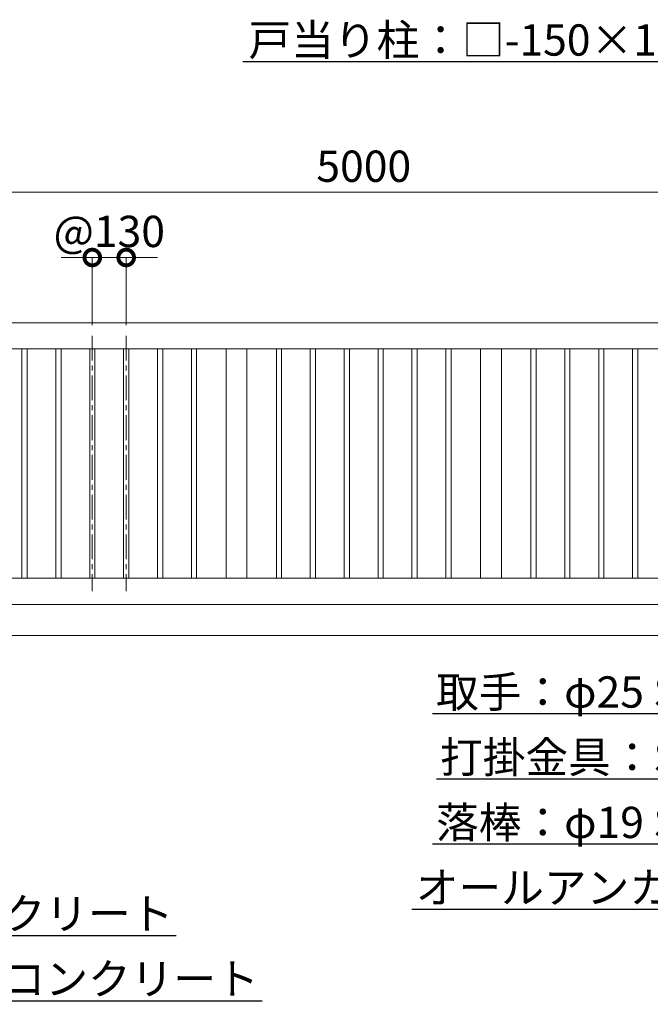
# Model space of a CAD drawing. Extents: x 0 to 16800, y 0 to 11880.
# Drawn here: x 6361 to 8779, y 2717 to 6492 of the extents above; entities that cross this region are included whole.
import ezdxf
from ezdxf import colors
from ezdxf.entities.mleader import LeaderData, LeaderLine
from ezdxf.math import Vec2, Vec3

# ---------------------------------------------------------------- set-up
doc = ezdxf.new("R2010")
doc.units = 0
doc.header["$MEASUREMENT"] = 0
doc.header["$PDMODE"] = 1
doc.linetypes.add('CENTER', pattern=[50.8, 31.75, -6.35, 6.35, -6.35])
doc.layers.get('0').update_dxf_attribs({"linetype": 'CONTINUOUS'})
doc.layers.get('DefPoints').update_dxf_attribs({"linetype": 'CONTINUOUS'})
for name, color, linetype, lineweight in [('FRAM3', 1, 'CONTINUOUS', 50), ('基準線', 6, 'CENTER', 18), ('外形線', 7, 'CONTINUOUS', 18), ('寸法線', 3, 'CONTINUOUS', 18), ('文字引出', 4, 'CONTINUOUS', 18)]:
    doc.layers.add(name, color=color, linetype=linetype, lineweight=lineweight)
doc.styles.get("Standard").update_dxf_attribs({"font": 'TXT.SHX', "bigfont": 'bigfont.shx'})
doc.dimstyles.new('40ベース', dxfattribs={"dimscale": 40, "dimtxt": 3, "dimasz": 3, "dimexe": 0, "dimexo": 1, "dimgap": 1, "dimtad": 3, "dimdec": 6, "dimdsep": 46, "dimtxsty": 'Standard', "dimblk": 'DOTSMALL', "dimcen": 0, "dimclrd": 256, "dimclre": 256, "dimclrt": 7, "dimadec": 3, "dimazin": 2, "dimtfac": 1, "dimtdec": 6, "dimtix": 1, "dimtmove": 2, "dimatfit": 2, "dimldrblk": 'OPEN', "dimfxl": 0, "dimtolj": 1, "dimlwd": -1, "dimlwe": -1, "dimarcsym": 0})

# ---------------------------------------------------------------- blocks, each defined once
blk = doc.blocks.new('_DotSmall')
at = {"layer": 'FRAM3', "color": 0, "const_width": 0.5}
blk.add_lwpolyline([(-0.0625, 0, 1), (0.0625, 0, 1)], format="xyb", close=True, dxfattribs=at)
blk = doc.blocks.new('*D123')
at = {"layer": 'DefPoints', "color": 0}
for p in [(10180, 5830), (5180, 5330), (10180, 5330)]:
    blk.add_point(p, dxfattribs=at)
at = {"layer": '寸法線'}
for p, q in [((5180, 5370), (5180, 5830)), ((5180, 5830), (10180, 5830)), ((10180, 5370), (10180, 5830))]:
    blk.add_line(p, q, dxfattribs=at)
at = {"layer": '寸法線', "xscale": 120, "yscale": 120, "zscale": 120, "rotation": 180}
blk.add_blockref('_DotSmall', (5180, 5830), dxfattribs=at)
at = {"layer": '寸法線', "xscale": 120, "yscale": 120, "zscale": 120}
blk.add_blockref('_DotSmall', (10180, 5830), dxfattribs=at)
at = {"layer": '寸法線', "color": 7, "insert": (7680, 5930), "char_height": 120, "attachment_point": 5}
blk.add_mtext('\\A1;5000', dxfattribs=at)
blk = doc.blocks.new('_OPEN')
at = {"color": 0, "linetype": 'ByBlock'}
for p, q in [((-1, 0.167), (0, 0)), ((0, 0), (-1, -0.167)), ((0, 0), (-1, 0))]:
    blk.add_line(p, q, dxfattribs=at)
blk = doc.blocks.new('*D122')
at = {"layer": 'DefPoints', "color": 0}
for p in [(6769, 5580), (6639, 5280), (6769, 5280)]:
    blk.add_point(p, dxfattribs=at)
at = {"layer": '寸法線'}
for p, q in [((6639, 5580), (6519, 5580)), ((6639, 5320), (6639, 5580)), ((6639, 5580), (6769, 5580)), ((6769, 5320), (6769, 5580)), ((6769, 5580), (6889, 5580))]:
    blk.add_line(p, q, dxfattribs=at)
at = {"layer": '寸法線', "xscale": 120, "yscale": 120, "zscale": 120}
blk.add_blockref('_DotSmall', (6639, 5580), dxfattribs=at)
at = {"layer": '寸法線', "xscale": 120, "yscale": 120, "zscale": 120, "rotation": 180}
blk.add_blockref('_DotSmall', (6769, 5580), dxfattribs=at)
at = {"layer": '寸法線', "color": 7, "insert": (6704, 5680), "char_height": 120, "attachment_point": 5}
blk.add_mtext('\\A1;@130', dxfattribs=at)

msp = doc.modelspace()

# ---------------------------------------------------------------- linework, layer by layer
at = {"layer": '基準線', "ltscale": 3}
for p, q in [((6639, 5280), (6639, 4300)), ((6769, 5280), (6769, 4300))]:
    msp.add_line(p, q, dxfattribs=at)
at = {"layer": '外形線'}
msp.add_line((10195, 4130), (4050, 4130), dxfattribs=at)
for points in [[(5180, 5230), (5180, 5330), (10180, 5330), (10180, 4928.50001)], [(10180, 4863.50001), (10180, 4250), (5180, 4250), (5180, 4365)]]:
    msp.add_lwpolyline(points, dxfattribs=at)
for points in [[(5280, 5230), (10080, 5230), (10080, 4350), (5280, 4350)], [(6369, 5230), (6389, 5230), (6389, 4350), (6369, 4350)], [(6499, 5230), (6519, 5230), (6519, 4350), (6499, 4350)], [(6629, 5230), (6649, 5230), (6649, 4350), (6629, 4350)], [(6779, 5230), (6759, 5230), (6759, 4350), (6779, 4350)], [(6909, 5230), (6889, 5230), (6889, 4350), (6909, 4350)], [(7039, 5230), (7019, 5230), (7019, 4350), (7039, 4350)], [(7152, 5230), (7232, 5230), (7232, 4350), (7152, 4350)], [(7345, 5230), (7365, 5230), (7365, 4350), (7345, 4350)], [(7475, 5230), (7495, 5230), (7495, 4350), (7475, 4350)], [(7605, 5230), (7625, 5230), (7625, 4350), (7605, 4350)], [(7755, 5230), (7735, 5230), (7735, 4350), (7755, 4350)], [(7885, 5230), (7865, 5230), (7865, 4350), (7885, 4350)], [(8015, 5230), (7995, 5230), (7995, 4350), (8015, 4350)], [(8128, 5230), (8208, 5230), (8208, 4350), (8128, 4350)], [(8321, 5230), (8341, 5230), (8341, 4350), (8321, 4350)], [(8451, 5230), (8471, 5230), (8471, 4350), (8451, 4350)], [(8581, 5230), (8601, 5230), (8601, 4350), (8581, 4350)], [(8731, 5230), (8711, 5230), (8711, 4350), (8731, 4350)]]:
    msp.add_lwpolyline(points, close=True, dxfattribs=at)

# ---------------------------------------------------------------- dimensions: what is measured, and where the dimension line sits
at = {"layer": '寸法線'}
dim = msp.add_linear_dim(base=(10180.0000000001, 5830), p1=(5180.0000000001, 5330), p2=(10180.0000000001, 5330), dimstyle='40ベース', dxfattribs=at)
dim.commit()
dim.dimension.update_dxf_attribs({"geometry": '*D123', "text_midpoint": (7680.0000000001, 5930)})
dim = msp.add_linear_dim(base=(6769, 5580), p1=(6639, 5280), p2=(6769, 5280), text='@<>', dimstyle='40ベース', dxfattribs=at)
dim.commit()
dim.dimension.update_dxf_attribs({"geometry": '*D122', "text_midpoint": (6704, 5680)})

# ---------------------------------------------------------------- leaders
at = {"layer": '文字引出'}
ml = msp.add_multileader_mtext('Standard', dxfattribs=at)
ml.set_content('\\A1;{\\C7;戸当り柱：□-150×150×4.5\\PSTKR}', color=256)
ml.set_leader_properties()
ml.set_arrow_properties(name='OPEN')
ml.build(insert=Vec2(0, 0))
ml.multileader.update_dxf_attribs({"text_left_attachment_type": 6, "text_right_attachment_type": 6, "dogleg_length": 0.36, "arrow_head_size": 120, "scale": 40})
ctx = ml.context
ctx.base_point, ctx.scale, ctx.char_height, ctx.arrow_head_size, ctx.landing_gap_size, ctx.plane_origin = Vec3(7261.4, 6330), 40, 120, 120, 3.6, Vec3(13672.2801627, 7061.5392736)
ctx.left_attachment, ctx.right_attachment, ctx.text_align_type = 6, 6, 2
notes = []
notes.append((ctx, [(0, (1, 1, 0), (9395, 6330), (-1, 0), 14.4, [(0, [(10195, 5330)], 0, [])])]))
ctx.mtext.insert, ctx.mtext.alignment, ctx.mtext.flow_direction = Vec3(9377, 6474), 3, 5
ml = msp.add_multileader_mtext('Standard', dxfattribs=at)
ml.set_content('\\A1;{\\C7;取手：φ25 SUS304}', color=256)
ml.set_leader_properties()
ml.set_arrow_properties(name='OPEN')
ml.build(insert=Vec2(0, 0))
ml.multileader.update_dxf_attribs({"text_left_attachment_type": 6, "text_right_attachment_type": 6, "dogleg_length": 0.36, "arrow_head_size": 120, "scale": 40})
ctx = ml.context
ctx.base_point, ctx.scale, ctx.char_height, ctx.arrow_head_size, ctx.landing_gap_size, ctx.plane_origin = Vec3(7825.4, 3830), 40, 120, 120, 3.6, Vec3(13672.2801627, 6861.5392736)
ctx.left_attachment, ctx.right_attachment, ctx.text_align_type = 6, 6, 2
notes.append((ctx, [(0, (1, 1, 0), (9395, 3830), (-1, 0), 14.4, [(0, [(10130, 5110)], 0, [])])]))
ctx.mtext.insert, ctx.mtext.alignment, ctx.mtext.flow_direction = Vec3(9377, 3974), 3, 5
ml = msp.add_multileader_mtext('Standard', dxfattribs=at)
ml.set_content('\\A1;{\\C7;打掛金具：SUS304}', color=256)
ml.set_leader_properties()
ml.set_arrow_properties(name='OPEN')
ml.build(insert=Vec2(0, 0))
ml.multileader.update_dxf_attribs({"text_left_attachment_type": 6, "text_right_attachment_type": 6, "dogleg_length": 0.36, "arrow_head_size": 120, "scale": 40})
ctx = ml.context
ctx.base_point, ctx.scale, ctx.char_height, ctx.arrow_head_size, ctx.landing_gap_size, ctx.plane_origin = Vec3(7993.4, 3580), 40, 120, 120, 3.6, Vec3(13672.2801627, 6661.5392736)
ctx.left_attachment, ctx.right_attachment, ctx.text_align_type = 6, 6, 2
notes.append((ctx, [(0, (1, 1, 0), (9395, 3580), (-1, 0), 14.4, [(0, [(10107.50004, 4863.50001)], 0, [])])]))
ctx.mtext.insert, ctx.mtext.alignment, ctx.mtext.flow_direction = Vec3(9377, 3724), 3, 5
ml = msp.add_multileader_mtext('Standard', dxfattribs=at)
ml.set_content('\\A1;{\\C7;落棒：φ19 SUS304}', color=256)
ml.set_leader_properties()
ml.set_arrow_properties(name='OPEN')
ml.build(insert=Vec2(0, 0))
ml.multileader.update_dxf_attribs({"text_left_attachment_type": 6, "text_right_attachment_type": 6, "dogleg_length": 0.36, "arrow_head_size": 120, "scale": 40})
ctx = ml.context
ctx.base_point, ctx.scale, ctx.char_height, ctx.arrow_head_size, ctx.landing_gap_size, ctx.plane_origin = Vec3(7865.4, 3330), 40, 120, 120, 3.6, Vec3(7116.4776872, 3498.8376451)
ctx.left_attachment, ctx.right_attachment, ctx.text_align_type = 6, 6, 2
notes.append((ctx, [(1, (1, 1, 0), (9395, 3330), (-1, 0), 14.4, [(0, [(10100.5, 4177.5)], 0, [])])]))
ctx.mtext.insert, ctx.mtext.alignment, ctx.mtext.flow_direction = Vec3(9377, 3474), 3, 5
ml = msp.add_multileader_mtext('Standard', dxfattribs=at)
ml.set_content('\\A1;{\\C7;オールアンカー M12}', color=256)
ml.set_leader_properties()
ml.set_arrow_properties(name='OPEN')
ml.build(insert=Vec2(0, 0))
ml.multileader.update_dxf_attribs({"text_left_attachment_type": 6, "text_right_attachment_type": 6, "dogleg_length": 0.36, "arrow_head_size": 120, "scale": 40})
ctx = ml.context
ctx.base_point, ctx.scale, ctx.char_height, ctx.arrow_head_size, ctx.landing_gap_size, ctx.plane_origin = Vec3(8021.4, 3080), 40, 120, 120, 3.6, Vec3(8332.3251152, 6260.6217283)
ctx.left_attachment, ctx.right_attachment, ctx.text_align_type = 6, 6, 2
notes.append((ctx, [(1, (1, 1, 0), (9395, 3080), (-1, 0), 14.4, [(0, [(10135.989797, 3915.4830555)], 0, [])])]))
ctx.mtext.insert, ctx.mtext.alignment, ctx.mtext.flow_direction = Vec3(9377, 3224), 3, 5
ml = msp.add_multileader_mtext('Standard', dxfattribs=at)
ml.set_content('{\\C7;コンクリート}', color=256)
ml.set_leader_properties()
ml.set_arrow_properties(name='OPEN')
ml.build(insert=Vec2(0, 0))
ml.multileader.update_dxf_attribs({"text_left_attachment_type": 6, "text_right_attachment_type": 6, "dogleg_length": 0.36, "arrow_head_size": 120, "scale": 40})
ctx = ml.context
ctx.base_point, ctx.scale, ctx.char_height, ctx.arrow_head_size, ctx.landing_gap_size, ctx.plane_origin = Vec3(5964.4, 2980), 40, 120, 120, 3.6, Vec3(7763.9868687, 3241.5449123)
ctx.left_attachment, ctx.right_attachment = 6, 6
notes.append((ctx, [(1, (1, 1, 0), (5950, 2980), (1, 0), 14.4, [(0, [(5350, 3280)], 0, [])])]))
ctx.mtext.insert, ctx.mtext.flow_direction = Vec3(5968, 3124), 5
ml = msp.add_multileader_mtext('Standard', dxfattribs=at)
ml.set_content('{\\C7;均しコンクリート}', color=256)
ml.set_leader_properties()
ml.set_arrow_properties(name='OPEN')
ml.build(insert=Vec2(0, 0))
ml.multileader.update_dxf_attribs({"text_left_attachment_type": 6, "text_right_attachment_type": 6, "dogleg_length": 0.36, "arrow_head_size": 120, "scale": 40})
ctx = ml.context
ctx.base_point, ctx.scale, ctx.char_height, ctx.arrow_head_size, ctx.landing_gap_size, ctx.plane_origin = Vec3(5964.4, 2730), 40, 120, 120, 3.6, Vec3(7667.2843344, 2961.2817041)
ctx.left_attachment, ctx.right_attachment = 6, 6
notes.append((ctx, [(1, (1, 1, 0), (5950, 2730), (1, 0), 14.4, [(0, [(5500, 3005)], 0, [])])]))
ctx.mtext.insert, ctx.mtext.flow_direction = Vec3(5968, 2874), 5
for ctx, leaders in notes:
    for number, flags, end, landing, length, lines in leaders:
        leader = LeaderData()
        leader.index, (leader.has_last_leader_line, leader.has_dogleg_vector, leader.attachment_direction) = number, flags
        leader.last_leader_point, leader.dogleg_vector, leader.dogleg_length = Vec3(end), Vec3(landing), length
        for number, points, colour, breaks in lines:
            line = LeaderLine()
            line.index, line.vertices, line.color, line.breaks = number, Vec3.list(points), colors.encode_raw_color(colour), breaks
            leader.lines.append(line)
        ctx.leaders.append(leader)

doc.saveas('drawing.dxf')
